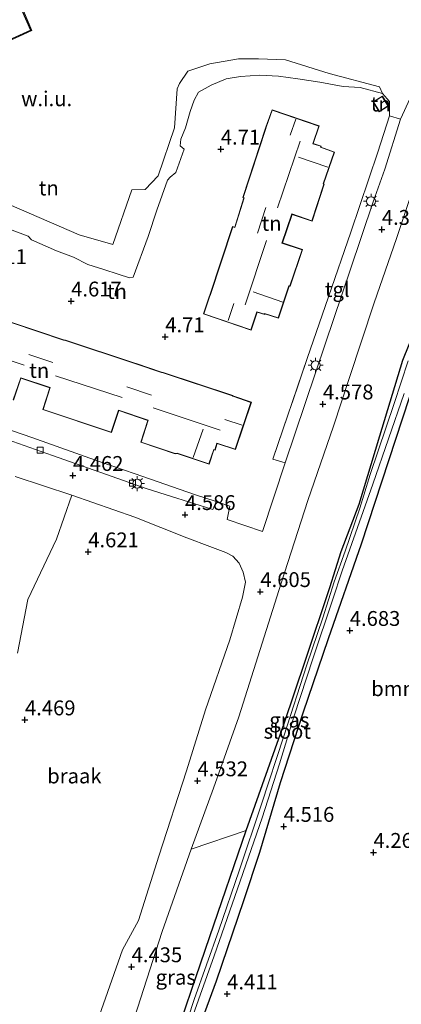
# Model space of a CAD drawing. Units: metres. Extents: x 72407 to 80000, y 393750 to 400002.
# Drawn here: x 74517 to 74581, y 394311 to 394477 of the extents above; entities that cross this region are included whole.
import ezdxf
from ezdxf.enums import TextEntityAlignment as Align

# ---------------------------------------------------------------- set-up
doc = ezdxf.new("R2010")
doc.units = ezdxf.units.M
doc.linetypes.add('IE-TERREINAFSCHEIDING', pattern=[10, 8, -2])
doc.layers.get('0').update_dxf_attribs({"lineweight": 25})
for name, color, linetype, lineweight in [('B-ME-GR-BOMENSTRUIKEN-GV-B6', 93, 'Continuous', 18), ('B-ME-GW-HOOGTEPUNT-S-B1', 10, 'Continuous', 25), ('B-ME-GW-INSTEEKWATERGANG-L-B1', 10, 'Continuous', 25), ('B-ME-GW-KRUINLIJN-L-B1', 93, 'Continuous', 18), ('B-ME-IE-GRASLAND-GV-B6', 93, 'Continuous', 18), ('B-ME-IE-GRONDWERKLIJN-GROND_INGERICHT-GV-B6', 253, 'Continuous', 18), ('B-ME-IE-GRONDWERKLIJN-GROND_NIETINGERICHT-GV-B6', 253, 'Continuous', 18), ('B-ME-IE-MEUBILAIR_WEGMEUBILAIR-LICHTMAST-S-B1', 8, 'Continuous', 18), ('B-ME-IE-TERREINAFSCHEIDING-RASTERHEKWERK-L-B1', 8, 'IE-TERREINAFSCHEIDING', 18), ('B-ME-KG-KADASTRAAL-DAKRAND-L-B1', 13, 'Continuous', 18), ('B-ME-KG-KADASTRAAL-NOKLIJN-L-B1', 13, 'Continuous', 18), ('B-ME-OG-BEBOUWING-GV-B6', 173, 'Continuous', 18), ('B-ME-OG-WATER-GV-B6', 153, 'Continuous', 18), ('B-ME-VH-VERH_SOORT-BITUMEN-GV-B6', 8, 'IE-TERREINAFSCHEIDING-NATUURLIJK-HOUTWAL', 18), ('B-ME-VH-VERH_SOORT-TEGELS-GV-B6', 8, 'Continuous', 18), ('B-ME-VV-KOLK-S-B1', 8, 'Continuous', 18)]:
    doc.layers.add(name, color=color, linetype=linetype, lineweight=lineweight)
doc.styles.add('NLCS-ISO', font='NLCS-ISO.TTF')
doc.linetypes.add('IE-TERREINAFSCHEIDING-NATUURLIJK-HOUTWAL', pattern='A,7,-1.5,[67,NLCS.SHX,S=0.75,R=45,X=0,Y=0],-1.5,7,-1.5,[70,NLCS.SHX,S=0.75,R=0,X=0,Y=0],-1.5', length=20)

# ---------------------------------------------------------------- blocks, each defined once
blk = doc.blocks.new('hoogtepunt')
for p, q in [((-0.5, 0), (0.5, 0)), ((0, 0.5), (0, -0.5))]:
    blk.add_line(p, q)
blk = doc.blocks.new('kolk')
blk.add_lwpolyline([(-0.5, -0.5), (0.5, -0.5), (0.5, 0.5), (-0.5, 0.5)], close=True)
blk = doc.blocks.new('lantaarnpaal')
for p, q in [((-0.75, 0), (-1.25, 0)), ((-0.88, 0.88), (-0.53, 0.53)), ((0, 0.75), (0, 1.25)), ((0.53, 0.53), (0.88, 0.88)), ((0.75, 0), (1.25, 0)), ((-0.53, -0.53), (-0.88, -0.88)), ((0, -0.75), (0, -1.25)), ((0.53, -0.53), (0.88, -0.88))]:
    blk.add_line(p, q)
blk.add_circle((0, 0), 0.75)

msp = doc.modelspace()

# ---------------------------------------------------------------- linework, layer by layer
at = {"layer": 'B-ME-GR-BOMENSTRUIKEN-GV-B6'}
msp.add_polyline3d([(74546.115, 394305.267, 4.249), (74549.817, 394315.269, 4.272), (74554.44, 394328.818, 4.345), (74557.146, 394336.926, 4.458), (74560.621, 394348.647, 4.501), (74564.456, 394360.387, 4.497), (74568.715, 394372.878, 4.547), (74574.256, 394388.812, 4.535), (74582.357, 394413.434, 4.524)], dxfattribs=at)
at = {"layer": 'B-ME-GW-INSTEEKWATERGANG-L-B1'}
for points in [[(74537.686, 394291.221, 3.954), (74541.584, 394301.873, 4.45), (74548.71, 394322.746, 4.438), (74554.846, 394340.563, 4.524), (74561.23, 394358.583, 4.497), (74564.843, 394369.233, 4.528), (74568.901, 394381.485, 4.609), (74570.861, 394387.522, 4.659), (74573.853, 394395.475, 4.706), (74577.344, 394406.991, 4.547), (74581.226, 394419.733, 4.512), (74584.205, 394427.051, 4.45), (74584.914, 394428.439, 4.477), (74585.792, 394428.511, 4.532), (74586.38, 394428.062, 4.539), (74586.531, 394426.924, 4.586), (74586.18, 394425.295, 4.555), (74585.12, 394422.257, 4.472)], [(74541.094, 394289.822, 4.06), (74542.94, 394296.419, 4.117), (74546.115, 394305.267, 4.249), (74549.817, 394315.269, 4.272), (74554.44, 394328.818, 4.345), (74557.146, 394336.926, 4.458), (74560.621, 394348.647, 4.501), (74564.456, 394360.387, 4.497), (74568.715, 394372.878, 4.547), (74574.256, 394388.812, 4.535), (74582.357, 394413.434, 4.524), (74585.12, 394422.257, 4.472)]]:
    msp.add_polyline3d(points, dxfattribs=at)
at = {"layer": 'B-ME-GW-KRUINLIJN-L-B1'}
for points in [[(74538.327, 394440.502, 4.574), (74539.812, 394444.983, 4.539), (74541.556, 394450.017, 4.528), (74542.06, 394450.531, 4.555), (74542.972, 394451.309, 4.574), (74544.372, 394455.205, 4.597), (74543.74, 394455.773, 4.582), (74543.842, 394456.896, 4.609), (74544.599, 394458.837, 4.617), (74545.384, 394461.532, 4.582), (74546.051, 394463.481, 4.539), (74546.79, 394464.792, 4.485), (74548.914, 394465.992, 4.485), (74551.451, 394467.027, 4.504), (74553.859, 394467.457, 4.532), (74557.126, 394467.676, 4.539), (74560.261, 394467.491, 4.551), (74563.553, 394467.037, 4.547), (74567.22, 394466.496, 4.566), (74571.163, 394465.772, 4.59), (74574.037, 394465.613, 4.528), (74577.789, 394464.602, 4.392)], [(74510.239, 394443.525, 3.977), (74518.126, 394440.568, 4.144), (74518.697, 394439.941, 4.221), (74522.866, 394438.117, 4.221), (74525.761, 394437.058, 4.311), (74528.14, 394435.829, 4.462), (74530.867, 394434.951, 4.473), (74533.25, 394434.195, 4.469), (74535.172, 394433.593, 4.469), (74535.826, 394433.694, 4.52)]]:
    msp.add_polyline3d(points, dxfattribs=at)
at = {"layer": 'B-ME-IE-GRASLAND-GV-B6'}
for points in [[(74541.584, 394301.873, 4.45), (74548.71, 394322.746, 4.438), (74554.846, 394340.563, 4.524), (74561.23, 394358.583, 4.497), (74564.843, 394369.233, 4.528), (74568.901, 394381.485, 4.609), (74570.861, 394387.522, 4.659), (74573.853, 394395.475, 4.706), (74577.344, 394406.991, 4.547), (74581.226, 394419.733, 4.512)], [(74582.109, 394419.628, 4.121), (74579.748, 394412.43, 4.078), (74575.694, 394400.463, 4.082), (74573.976, 394394.809, 4.062), (74571.521, 394387.607, 4.051), (74569.66, 394382.397, 4.047), (74567.72, 394376.363, 4.124), (74565.027, 394368.438, 4.008), (74561.18, 394356.463, 3.958), (74557.424, 394344.988, 3.919), (74553.63, 394333.825, 3.919), (74550.248, 394323.809, 3.907), (74546.09, 394312.152, 3.826), (74543.182, 394303.253, 3.772)], [(74545.612, 394308.77, 3.698), (74549.423, 394319.483, 3.776), (74553.394, 394330.794, 3.818), (74557.555, 394342.716, 3.842), (74560.459, 394351.827, 3.923), (74562.835, 394359.685, 3.954), (74566.095, 394369.609, 4), (74569.352, 394379.326, 3.95), (74571.026, 394384.256, 3.966), (74576.175, 394398.832, 4.066), (74581.462, 394414.091, 3.997)], [(74582.357, 394413.434, 4.524), (74574.256, 394388.812, 4.535), (74568.715, 394372.878, 4.547), (74564.456, 394360.387, 4.497), (74560.621, 394348.647, 4.501), (74557.146, 394336.926, 4.458), (74554.44, 394328.818, 4.345), (74549.817, 394315.269, 4.272), (74546.115, 394305.267, 4.249)], [(74515.919, 394400.151, 4.307), (74525.486, 394397.031, 4.559), (74522.865, 394389.606, 4.489), (74518.083, 394379.471, 4.59), (74516.31, 394370.395, 4.52)], [(74531.102, 394293.923, 4.275), (74535.498, 394307.56, 4.454), (74540.712, 394323.594, 4.458), (74545.566, 394337.432, 4.524), (74554.846, 394340.563, 4.524), (74548.71, 394322.746, 4.438), (74541.584, 394301.873, 4.45), (74537.686, 394291.221, 3.954), (74531.102, 394293.923, 4.275)]]:
    msp.add_polyline3d(points, dxfattribs=at)
at = {"layer": 'B-ME-IE-GRONDWERKLIJN-GROND_INGERICHT-GV-B6'}
for points in [[(74517.557, 394488.58, 0.841), (74513.466, 394486.745, 0.833), (74512.615, 394488.528, 0.818), (74501.532, 394483.712, 0.818), (74506.023, 394473.597, 4.353), (74509.678, 394475.196, 4.353), (74511.102, 394471.879, 4.353), (74518.555, 394475.219, 4.353), (74517.128, 394478.53, 4.353), (74521.207, 394480.37, 4.353), (74517.557, 394488.58, 0.841)], [(74517.302, 394478.471, 3.911), (74518.709, 394475.171, 3.904), (74513.168, 394472.667, 3.904)], [(74513.147, 394446.616, 2.431), (74526.708, 394440.824, 2.167), (74532.36, 394439.186, 2.159), (74535.587, 394448.368, 2.02), (74537.82, 394448.44, 3.027), (74540.016, 394450.728, 3.923), (74542.767, 394458.813, 3.989), (74543.207, 394465.351, 2.686), (74543.628, 394466.267, 2.694), (74544.99, 394468.354, 2.632), (74548.694, 394469.587, 2.807), (74553.527, 394470.424, 2.993), (74556.919, 394470.423, 3.214), (74561.465, 394470.235, 3.361), (74568.816, 394467.936, 3.686), (74577.285, 394465.7, 4.183), (74577.789, 394464.602, 4.392)], [(74510.239, 394443.525, 3.977), (74518.126, 394440.568, 4.144), (74518.697, 394439.941, 4.221), (74522.866, 394438.117, 4.221), (74525.761, 394437.058, 4.311), (74528.14, 394435.829, 4.462), (74530.867, 394434.951, 4.473), (74533.25, 394434.195, 4.469), (74535.172, 394433.593, 4.469), (74535.826, 394433.694, 4.52), (74538.327, 394440.502, 4.574), (74539.812, 394444.983, 4.539), (74541.556, 394450.017, 4.528), (74542.06, 394450.531, 4.555), (74542.972, 394451.309, 4.574), (74544.372, 394455.205, 4.597), (74543.74, 394455.773, 4.582), (74543.842, 394456.896, 4.609), (74544.599, 394458.837, 4.617), (74545.384, 394461.532, 4.582), (74546.051, 394463.481, 4.539), (74546.79, 394464.792, 4.485), (74548.914, 394465.992, 4.485), (74551.451, 394467.027, 4.504), (74553.859, 394467.457, 4.532), (74557.126, 394467.676, 4.539), (74560.261, 394467.491, 4.551), (74563.553, 394467.037, 4.547), (74567.22, 394466.496, 4.566), (74571.163, 394465.772, 4.59), (74574.037, 394465.613, 4.528), (74577.789, 394464.602, 4.392)], [(74577.789, 394464.602, 4.392), (74574.037, 394465.613, 4.528), (74571.163, 394465.772, 4.59), (74567.22, 394466.496, 4.566), (74563.553, 394467.037, 4.547), (74560.261, 394467.491, 4.551), (74557.126, 394467.676, 4.539), (74553.859, 394467.457, 4.532), (74551.451, 394467.027, 4.504), (74548.914, 394465.992, 4.485), (74546.79, 394464.792, 4.485), (74546.051, 394463.481, 4.539), (74545.384, 394461.532, 4.582), (74544.599, 394458.837, 4.617), (74543.842, 394456.896, 4.609), (74543.74, 394455.773, 4.582), (74544.372, 394455.205, 4.597), (74542.972, 394451.309, 4.574), (74542.06, 394450.531, 4.555), (74541.556, 394450.017, 4.528), (74539.812, 394444.983, 4.539), (74538.327, 394440.502, 4.574), (74535.826, 394433.694, 4.52), (74535.172, 394433.593, 4.469), (74533.25, 394434.195, 4.469), (74530.867, 394434.951, 4.473), (74528.14, 394435.829, 4.462), (74525.761, 394437.058, 4.311), (74522.866, 394438.117, 4.221), (74518.697, 394439.941, 4.221), (74518.126, 394440.568, 4.144), (74510.239, 394443.525, 3.977)], [(74577.789, 394464.602, 4.392), (74578.959, 394463.233, 4.497), (74578.988, 394460.849, 4.559), (74576.997, 394454.74, 4.563), (74572.448, 394441.265, 4.578), (74568.711, 394430.359, 4.613), (74565.129, 394420.004, 4.683), (74559.351, 394403.063, 4.749), (74561.378, 394402.469, 4.749), (74557.611, 394390.901, 4.741), (74551.608, 394392.933, 4.725), (74552.11, 394395.152, 4.656), (74549.787, 394395.917, 4.628), (74546.144, 394397.117, 4.625), (74536.132, 394400.597, 4.566), (74530.217, 394402.637, 4.512), (74518.735, 394406.729, 4.407), (74505.824, 394411.128, 4.19)], [(74576.221, 394463.173, 4.501), (74577.256, 394461.481, 4.501), (74578.781, 394462.486, 4.501), (74577.776, 394464.159, 4.501), (74576.221, 394463.173, 4.501)], [(74567.117, 394459.135, 4.671), (74559.201, 394461.847, 4.671), (74558.167, 394458.945, 4.671), (74558.096, 394458.728, 4.671), (74554.257, 394447.079, 4.671), (74554.458, 394447.011, 4.671), (74552.914, 394442.119, 4.671), (74552.546, 394442.232, 4.671), (74548.703, 394430.643, 4.671), (74548.621, 394430.373, 4.671), (74547.667, 394427.494, 4.671), (74555.652, 394424.776, 4.671), (74556.673, 394427.814, 4.671), (74557.956, 394427.395, 4.671), (74557.984, 394427.521, 4.671), (74560.269, 394426.76, 4.671), (74562.073, 394432.173, 4.671), (74562.242, 394432.143, 4.671), (74564.305, 394438.317, 4.671), (74560.931, 394439.453, 4.671), (74562.566, 394444.253, 4.671), (74565.923, 394443.12, 4.671), (74567.992, 394449.355, 4.671), (74567.877, 394449.4, 4.671), (74569.721, 394454.741, 4.671), (74567.421, 394455.569, 4.671), (74567.47, 394455.734, 4.671), (74566.114, 394456.167, 4.671), (74567.117, 394459.135, 4.671)], [(74581.226, 394419.733, 4.512), (74577.344, 394406.991, 4.547), (74573.853, 394395.475, 4.706), (74570.861, 394387.522, 4.659), (74568.901, 394381.485, 4.609), (74564.843, 394369.233, 4.528), (74561.23, 394358.583, 4.497), (74554.846, 394340.563, 4.524), (74545.566, 394337.432, 4.524), (74549.307, 394347.703, 4.555), (74553.622, 394359.727, 4.555), (74560.717, 394382.221, 4.694), (74565.207, 394396.093, 4.799), (74569.521, 394408.602, 4.706), (74572.16, 394416.646, 4.59), (74576.405, 394429.345, 4.497), (74580.13, 394440.217, 4.314), (74585.116, 394454.918, 4.225)], [(74515.626, 394412.982, 4.551), (74516.889, 394416.685, 4.625), (74521.767, 394415.061, 4.625), (74520.564, 394411.404, 4.555), (74532.133, 394407.524, 4.675), (74533.376, 394411.224, 4.787), (74538.273, 394409.583, 4.787), (74537.076, 394405.913, 4.733), (74542.888, 394403.939, 4.679), (74543.197, 394404.005, 4.679), (74548.576, 394402.238, 4.679), (74549.412, 394404.647, 4.679), (74549.587, 394404.593, 4.679), (74549.951, 394405.689, 4.679), (74553.024, 394404.695, 4.679), (74555.708, 394412.65, 4.679), (74552.606, 394413.717, 4.737), (74552.561, 394413.787, 4.737), (74540.881, 394417.626, 4.729), (74540.6, 394417.687, 4.729), (74536.282, 394419.143, 4.694), (74536.073, 394419.207, 4.694), (74524.399, 394423.079, 4.524), (74524.055, 394423.141, 4.512), (74519.751, 394424.586, 4.508), (74519.576, 394424.652, 4.508), (74507.891, 394428.546, 4.384)]]:
    msp.add_polyline3d(points, dxfattribs=at)
at = {"layer": 'B-ME-IE-GRONDWERKLIJN-GROND_NIETINGERICHT-GV-B6'}
for points in [[(74513.168, 394472.667, 3.904), (74518.709, 394475.171, 3.904), (74517.302, 394478.471, 3.911)], [(74582.483, 394463.803, 4.38), (74580.84, 394460.281, 4.404), (74578.988, 394460.849, 4.559), (74578.959, 394463.233, 4.497), (74577.789, 394464.602, 4.392), (74577.285, 394465.7, 4.183), (74568.816, 394467.936, 3.686), (74561.465, 394470.235, 3.361), (74556.919, 394470.423, 3.214), (74553.527, 394470.424, 2.993), (74548.694, 394469.587, 2.807), (74544.99, 394468.354, 2.632), (74543.628, 394466.267, 2.694), (74543.207, 394465.351, 2.686), (74542.767, 394458.813, 3.989), (74540.016, 394450.728, 3.923), (74537.82, 394448.44, 3.027), (74535.587, 394448.368, 2.02), (74532.36, 394439.186, 2.159), (74526.708, 394440.824, 2.167), (74513.147, 394446.616, 2.431)], [(74516.31, 394370.395, 4.52), (74518.083, 394379.471, 4.59), (74522.865, 394389.606, 4.489), (74525.486, 394397.031, 4.559), (74536.072, 394393.287, 4.59), (74544.847, 394389.801, 4.617), (74548.704, 394388.39, 4.663), (74551.387, 394387.359, 4.667), (74552.598, 394386.74, 4.679), (74553.658, 394385.588, 4.69), (74554.343, 394384.032, 4.702), (74554.727, 394382.352, 4.714), (74554.231, 394379.858, 4.675), (74552.084, 394372.687, 4.659), (74547.959, 394360.877, 4.632), (74544.804, 394350.63, 4.679), (74540.099, 394336.264, 4.628), (74536.688, 394325.44, 4.477), (74534.023, 394320.495, 4.435), (74530.049, 394309.32, 4.427)]]:
    msp.add_polyline3d(points, dxfattribs=at)
at = {"layer": 'B-ME-IE-TERREINAFSCHEIDING-RASTERHEKWERK-L-B1'}
for p, q in [((74535.826, 394433.694, 4.52), (74538.327, 394440.502, 4.574)), ((74559.351, 394403.063, 4.749), (74565.129, 394420.004, 4.683))]:
    msp.add_line(p, q, dxfattribs=at)
at = {"layer": 'B-ME-KG-KADASTRAAL-DAKRAND-L-B1'}
for points in [[(74509.704, 394475.262, 7.582), (74506.049, 394473.663, 7.582), (74501.598, 394483.686, 7.602), (74512.591, 394488.463, 7.602), (74513.442, 394486.679, 7.602), (74517.532, 394488.514, 7.602), (74521.141, 394480.395, 7.602), (74517.063, 394478.555, 7.602), (74518.489, 394475.245, 7.582), (74511.128, 394471.945, 7.582), (74509.704, 394475.262, 7.582)], [(74576.289, 394463.157, 6.183), (74577.76, 394464.089, 6.183), (74578.713, 394462.502, 6.183), (74577.272, 394461.551, 6.183), (74576.289, 394463.157, 6.183)], [(74567.814, 394449.371, 11.749), (74567.93, 394449.326, 10.234), (74565.891, 394443.183, 10.234), (74562.535, 394444.316, 7.323), (74560.867, 394439.422, 7.323), (74564.242, 394438.286, 10.234), (74562.208, 394432.2, 10.234), (74562.039, 394432.23, 11.78), (74560.237, 394426.823, 11.78), (74557.947, 394427.586, 11.78), (74557.919, 394427.46, 11.78), (74556.641, 394427.877, 7.323), (74555.621, 394424.84, 7.323), (74547.73, 394427.525, 7.323), (74548.669, 394430.358, 7.431), (74548.751, 394430.628, 10.234), (74552.578, 394442.17, 10.234), (74552.947, 394442.057, 7.323), (74554.52, 394447.043, 7.323), (74554.32, 394447.11, 10.249), (74558.144, 394458.712, 10.249), (74558.214, 394458.929, 7.323), (74559.232, 394461.784, 7.323), (74567.054, 394459.104, 7.323), (74566.05, 394456.135, 7.323), (74567.408, 394455.701, 11.769), (74567.36, 394455.538, 11.769), (74569.658, 394454.711, 11.749), (74567.814, 394449.371, 11.749)], [(74520.627, 394411.436, 10.257), (74532.102, 394407.587, 10.257), (74533.345, 394411.287, 7.516), (74538.336, 394409.615, 7.516), (74537.139, 394405.944, 10.241), (74542.891, 394403.991, 10.241), (74543.2, 394404.057, 11.808), (74548.545, 394402.301, 11.808), (74549.381, 394404.709, 11.808), (74549.555, 394404.655, 11.808), (74549.919, 394405.752, 7.516), (74552.992, 394404.758, 7.516), (74555.645, 394412.619, 7.516), (74552.573, 394413.675, 7.489), (74552.529, 394413.745, 10.307), (74540.868, 394417.578, 10.307), (74540.587, 394417.639, 7.543), (74536.267, 394419.095, 7.543), (74536.058, 394419.159, 10.354), (74524.387, 394423.03, 10.354), (74524.043, 394423.092, 7.295), (74519.734, 394424.539, 7.295), (74519.559, 394424.605, 10.133), (74507.876, 394428.498, 10.133)], [(74515.595, 394413.045, 10.094), (74516.858, 394416.748, 7.284), (74521.83, 394415.093, 7.284), (74520.627, 394411.436, 10.257)]]:
    msp.add_polyline3d(points, dxfattribs=at)
at = {"layer": 'B-ME-KG-KADASTRAAL-NOKLIJN-L-B1'}
for p, q in [((74563.176, 394460.294, 9.966), (74562.265, 394457.552, 9.966)), ((74560.125, 394445.366, 13.785), (74563.942, 394456.57, 13.785)), ((74568.583, 394452.209, 13.42), (74563.634, 394453.854, 13.42)), ((74558.157, 394445.389, 9.966), (74556.716, 394441.069, 9.966)), ((74558.279, 394439.859, 13.734), (74554.644, 394429.011, 13.734)), ((74560.985, 394429.504, 13.42), (74556.024, 394431.242, 13.42)), ((74552.764, 394429.231, 9.966), (74551.78, 394426.372, 9.966)), ((74517.422, 394418.899, 13.626), (74506.239, 394422.628, 13.626)), ((74522.266, 394419.342, 9.738), (74518.238, 394420.7, 9.738)), ((74533.923, 394413.459, 13.753), (74522.735, 394417.105, 13.769)), ((74538.865, 394413.82, 9.927), (74534.73, 394415.226, 9.921)), ((74550.479, 394407.946, 13.777), (74539.165, 394411.694, 13.777)), ((74554.167, 394408.77, 9.893), (74551.252, 394409.742, 9.893)), ((74547.613, 394408.101, 13.366), (74545.935, 394403.364, 13.366))]:
    msp.add_line(p, q, dxfattribs=at)
at = {"layer": 'B-ME-OG-BEBOUWING-GV-B6'}
for points in [[(74518.555, 394475.219, 4.353), (74511.102, 394471.879, 4.353), (74509.678, 394475.196, 4.353), (74506.023, 394473.597, 4.353), (74501.532, 394483.712, 0.818), (74512.615, 394488.528, 0.818), (74513.466, 394486.745, 0.833), (74517.557, 394488.58, 0.841), (74521.207, 394480.37, 4.353), (74517.128, 394478.53, 4.353), (74518.555, 394475.219, 4.353)], [(74578.781, 394462.486, 4.501), (74577.256, 394461.481, 4.501), (74576.221, 394463.173, 4.501), (74577.776, 394464.159, 4.501), (74578.781, 394462.486, 4.501)], [(74569.721, 394454.741, 4.671), (74567.877, 394449.4, 4.671), (74567.992, 394449.355, 4.671), (74565.923, 394443.12, 4.671), (74562.566, 394444.253, 4.671), (74560.931, 394439.453, 4.671), (74564.305, 394438.317, 4.671), (74562.242, 394432.143, 4.671), (74562.073, 394432.173, 4.671), (74560.269, 394426.76, 4.671), (74557.984, 394427.521, 4.671), (74557.956, 394427.395, 4.671), (74556.673, 394427.814, 4.671), (74555.652, 394424.776, 4.671), (74547.667, 394427.494, 4.671), (74548.621, 394430.373, 4.671), (74548.703, 394430.643, 4.671), (74552.546, 394442.232, 4.671), (74552.914, 394442.119, 4.671), (74554.458, 394447.011, 4.671), (74554.257, 394447.079, 4.671), (74558.096, 394458.728, 4.671), (74558.167, 394458.945, 4.671), (74559.201, 394461.847, 4.671), (74567.117, 394459.135, 4.671), (74566.114, 394456.167, 4.671), (74567.47, 394455.734, 4.671), (74567.421, 394455.569, 4.671), (74569.721, 394454.741, 4.671)], [(74507.891, 394428.546, 4.384), (74519.576, 394424.652, 4.508), (74519.751, 394424.586, 4.508), (74524.055, 394423.141, 4.512), (74524.399, 394423.079, 4.524), (74536.073, 394419.207, 4.694), (74536.282, 394419.143, 4.694), (74540.6, 394417.687, 4.729), (74540.881, 394417.626, 4.729), (74552.561, 394413.787, 4.737), (74552.606, 394413.717, 4.737), (74555.708, 394412.65, 4.679)], [(74555.708, 394412.65, 4.679), (74553.024, 394404.695, 4.679), (74549.951, 394405.689, 4.679), (74549.587, 394404.593, 4.679), (74549.412, 394404.647, 4.679), (74548.576, 394402.238, 4.679), (74543.197, 394404.005, 4.679), (74542.888, 394403.939, 4.679), (74537.076, 394405.913, 4.733), (74538.273, 394409.583, 4.787), (74533.376, 394411.224, 4.787), (74532.133, 394407.524, 4.675), (74520.564, 394411.404, 4.555), (74521.767, 394415.061, 4.625), (74516.889, 394416.685, 4.625), (74515.626, 394412.982, 4.551)]]:
    msp.add_polyline3d(points, dxfattribs=at)
at = {"layer": 'B-ME-OG-WATER-GV-B6'}
for points in [[(74543.182, 394303.253, 3.772), (74546.09, 394312.152, 3.826), (74550.248, 394323.809, 3.907), (74553.63, 394333.825, 3.919), (74557.424, 394344.988, 3.919), (74561.18, 394356.463, 3.958), (74565.027, 394368.438, 4.008), (74567.72, 394376.363, 4.124), (74569.66, 394382.397, 4.047), (74571.521, 394387.607, 4.051), (74573.976, 394394.809, 4.062), (74575.694, 394400.463, 4.082), (74579.748, 394412.43, 4.078), (74582.109, 394419.628, 4.121)], [(74581.462, 394414.091, 3.997), (74576.175, 394398.832, 4.066), (74571.026, 394384.256, 3.966), (74569.352, 394379.326, 3.95), (74566.095, 394369.609, 4), (74562.835, 394359.685, 3.954), (74560.459, 394351.827, 3.923), (74557.555, 394342.716, 3.842), (74553.394, 394330.794, 3.818), (74549.423, 394319.483, 3.776), (74545.612, 394308.77, 3.698)]]:
    msp.add_polyline3d(points, dxfattribs=at)
at = {"layer": 'B-ME-VH-VERH_SOORT-BITUMEN-GV-B6'}
for points in [[(74592.797, 394477.691, 4.272), (74588.924, 394466.846, 4.202), (74585.116, 394454.918, 4.225), (74580.13, 394440.217, 4.314), (74576.405, 394429.345, 4.497), (74572.16, 394416.646, 4.59), (74569.521, 394408.602, 4.706), (74565.207, 394396.093, 4.799), (74560.717, 394382.221, 4.694), (74553.622, 394359.727, 4.555), (74549.307, 394347.703, 4.555), (74545.566, 394337.432, 4.524), (74540.712, 394323.594, 4.458), (74535.498, 394307.56, 4.454), (74531.102, 394293.923, 4.275), (74526.989, 394295.611, 4.085)], [(74508.787, 394408.364, 4.14), (74522.221, 394403.681, 4.411), (74538.162, 394398.094, 4.532), (74549.238, 394394.579, 4.578), (74549.787, 394395.917, 4.628), (74552.11, 394395.152, 4.656), (74551.608, 394392.933, 4.725), (74557.611, 394390.901, 4.741), (74561.378, 394402.469, 4.749), (74568.193, 394422.567, 4.597), (74572.353, 394434.868, 4.524), (74576.216, 394446.339, 4.45), (74578.194, 394451.884, 4.469), (74580.84, 394460.281, 4.404), (74582.483, 394463.803, 4.38)], [(74530.049, 394309.32, 4.427), (74534.023, 394320.495, 4.435), (74536.688, 394325.44, 4.477), (74540.099, 394336.264, 4.628), (74544.804, 394350.63, 4.679), (74547.959, 394360.877, 4.632), (74552.084, 394372.687, 4.659), (74554.231, 394379.858, 4.675), (74554.727, 394382.352, 4.714), (74554.343, 394384.032, 4.702), (74553.658, 394385.588, 4.69), (74552.598, 394386.74, 4.679), (74551.387, 394387.359, 4.667), (74548.704, 394388.39, 4.663), (74544.847, 394389.801, 4.617), (74536.072, 394393.287, 4.59), (74525.486, 394397.031, 4.559), (74515.919, 394400.151, 4.307)]]:
    msp.add_polyline3d(points, dxfattribs=at)
at = {"layer": 'B-ME-VH-VERH_SOORT-TEGELS-GV-B6'}
for points in [[(74580.84, 394460.281, 4.404), (74578.194, 394451.884, 4.469), (74576.216, 394446.339, 4.45), (74572.353, 394434.868, 4.524), (74568.193, 394422.567, 4.597), (74561.378, 394402.469, 4.749), (74559.351, 394403.063, 4.749), (74565.129, 394420.004, 4.683), (74568.711, 394430.359, 4.613), (74572.448, 394441.265, 4.578), (74576.997, 394454.74, 4.563), (74578.988, 394460.849, 4.559), (74580.84, 394460.281, 4.404)], [(74479.154, 394418.836, 3.512), (74479.632, 394420.306, 3.628), (74497.055, 394414.202, 3.985), (74505.824, 394411.128, 4.19), (74518.735, 394406.729, 4.407), (74530.217, 394402.637, 4.512), (74536.132, 394400.597, 4.566), (74546.144, 394397.117, 4.625), (74549.787, 394395.917, 4.628), (74549.238, 394394.579, 4.578), (74538.162, 394398.094, 4.532), (74522.221, 394403.681, 4.411), (74508.787, 394408.364, 4.14), (74494.798, 394413.29, 3.834), (74479.154, 394418.836, 3.512)]]:
    msp.add_polyline3d(points, dxfattribs=at)

# ---------------------------------------------------------------- block references
at = {"layer": 'B-ME-GW-HOOGTEPUNT-S-B1', "rotation": 90}
for p in [(74550.56, 394455.213, 4.71), (74550.56, 394455.213, 4.71), (74577.686, 394441.704, 4.369), (74577.686, 394441.704, 4.369), (74525.356, 394429.655, 4.617), (74525.356, 394429.655, 4.617), (74541.205, 394423.629, 4.71), (74541.205, 394423.629, 4.71), (74567.759, 394412.335, 4.578), (74567.759, 394412.335, 4.578), (74525.65, 394400.303, 4.462), (74525.65, 394400.303, 4.462), (74544.532, 394393.723, 4.586), (74544.532, 394393.723, 4.586), (74528.231, 394387.451, 4.621), (74528.231, 394387.451, 4.621), (74557.22, 394380.768, 4.605), (74557.22, 394380.768, 4.605), (74572.283, 394374.229, 4.683), (74572.283, 394374.229, 4.683), (74517.574, 394359.184, 4.469), (74517.574, 394359.184, 4.469), (74546.627, 394348.93, 4.532), (74546.627, 394348.93, 4.532), (74561.155, 394341.262, 4.516), (74561.155, 394341.262, 4.516), (74576.271, 394336.883, 4.26), (74576.271, 394336.883, 4.26), (74535.538, 394317.642, 4.435), (74535.538, 394317.642, 4.435), (74551.638, 394313.076, 4.411), (74551.638, 394313.076, 4.411)]:
    msp.add_blockref('hoogtepunt', p, dxfattribs=at)
at = {"layer": 'B-ME-IE-MEUBILAIR_WEGMEUBILAIR-LICHTMAST-S-B1', "rotation": 90}
for p in [(74575.863, 394446.45, 4.621), (74566.528, 394418.867, 4.675), (74536.477, 394398.952, 4.539)]:
    msp.add_blockref('lantaarnpaal', p, dxfattribs=at)
at = {"layer": 'B-ME-VV-KOLK-S-B1', "rotation": 90}
for p in [(74520.138, 394404.572, 4.384), (74535.692, 394399.027, 4.508)]:
    msp.add_blockref('kolk', p, dxfattribs=at)

# ---------------------------------------------------------------- texts
at = {"layer": 'B-ME-GR-BOMENSTRUIKEN-GV-B6', "ltscale": 0.2, "style": 'NLCS-ISO'}
msp.add_text('bmn en strkn', height=2.5, dxfattribs=at).set_placement((74586.4054, 394364.4469), align=Align.MIDDLE_CENTER)
at = {"layer": 'B-ME-GW-HOOGTEPUNT-S-B1', "ltscale": 0.2, "style": 'NLCS-ISO'}
for s, p in [('4.71', (74550.56, 394455.213, 4.71)), ('4.71', (74550.56, 394455.213, 4.71)), ('4.369', (74577.686, 394441.704, 4.369)), ('4.369', (74577.686, 394441.704, 4.369)), ('4.311', (74509.374, 394435.104, 4.311)), ('4.311', (74509.374, 394435.104, 4.311)), ('4.617', (74525.356, 394429.655, 4.617)), ('4.617', (74525.356, 394429.655, 4.617)), ('4.71', (74541.205, 394423.629, 4.71)), ('4.71', (74541.205, 394423.629, 4.71)), ('4.578', (74567.759, 394412.335, 4.578)), ('4.578', (74567.759, 394412.335, 4.578)), ('4.462', (74525.65, 394400.303, 4.462)), ('4.462', (74525.65, 394400.303, 4.462)), ('4.586', (74544.532, 394393.723, 4.586)), ('4.586', (74544.532, 394393.723, 4.586)), ('4.621', (74528.231, 394387.451, 4.621)), ('4.621', (74528.231, 394387.451, 4.621)), ('4.605', (74557.22, 394380.768, 4.605)), ('4.605', (74557.22, 394380.768, 4.605)), ('4.683', (74572.283, 394374.229, 4.683)), ('4.683', (74572.283, 394374.229, 4.683)), ('4.469', (74517.574, 394359.184, 4.469)), ('4.469', (74517.574, 394359.184, 4.469)), ('4.532', (74546.627, 394348.93, 4.532)), ('4.532', (74546.627, 394348.93, 4.532)), ('4.516', (74561.155, 394341.262, 4.516)), ('4.516', (74561.155, 394341.262, 4.516)), ('4.26', (74576.271, 394336.883, 4.26)), ('4.26', (74576.271, 394336.883, 4.26)), ('4.435', (74535.538, 394317.642, 4.435)), ('4.435', (74535.538, 394317.642, 4.435)), ('4.411', (74551.638, 394313.076, 4.411)), ('4.411', (74551.638, 394313.076, 4.411))]:
    msp.add_text(s, height=2.5, dxfattribs=at).set_placement(p, align=Align.BOTTOM_LEFT)
at = {"layer": 'B-ME-IE-GRASLAND-GV-B6', "ltscale": 0.2, "style": 'NLCS-ISO'}
for p in [(74562.1085, 394359.1665), (74542.974, 394315.892)]:
    msp.add_text('gras', height=2.5, dxfattribs=at).set_placement(p, align=Align.MIDDLE_CENTER)
at = {"layer": 'B-ME-IE-GRONDWERKLIJN-GROND_INGERICHT-GV-B6', "ltscale": 0.2, "style": 'NLCS-ISO'}
for p in [(74577.5043, 394462.8243), (74521.5847, 394448.6862), (74559.1127, 394442.7362), (74533.075, 394431.2805), (74519.9756, 394417.9959)]:
    msp.add_text('tn', height=2.5, dxfattribs=at).set_placement(p, align=Align.MIDDLE_CENTER)
at = {"layer": 'B-ME-IE-GRONDWERKLIJN-GROND_NIETINGERICHT-GV-B6', "ltscale": 0.2, "style": 'NLCS-ISO'}
for s, p in [('w.i.u.', (74521.2319, 394463.7057)), ('braak', (74525.8992, 394349.764))]:
    msp.add_text(s, height=2.5, dxfattribs=at).set_placement(p, align=Align.MIDDLE_CENTER)
at = {"layer": 'B-ME-OG-WATER-GV-B6', "ltscale": 0.2, "style": 'NLCS-ISO'}
msp.add_text('sloot', height=2.5, dxfattribs=at).set_placement((74561.7582, 394357.2817), align=Align.MIDDLE_CENTER)
at = {"layer": 'B-ME-VH-VERH_SOORT-TEGELS-GV-B6', "ltscale": 0.2, "style": 'NLCS-ISO'}
msp.add_text('tgl', height=2.5, dxfattribs=at).set_placement((74570.1773, 394431.6085), align=Align.MIDDLE_CENTER)

doc.saveas('drawing.dxf')
